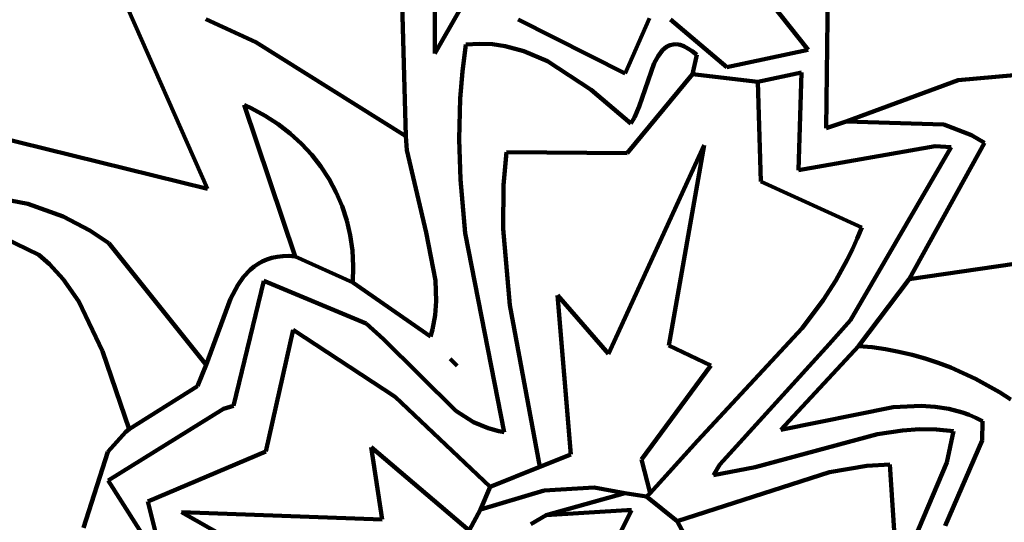
# Model space of a CAD drawing. Units: millimetres. Extents: x 0 to 6.25, y 0.11 to 8.46.
# Drawn here: x 3.66 to 4.39, y 6.67 to 7.04 of the extents above; entities that cross this region are included whole.
import ezdxf

# ---------------------------------------------------------------- set-up
doc = ezdxf.new("R2010")
doc.units = ezdxf.units.MM
for name, color, linetype, lineweight in [('color#920000ff', 7, 'CONTINUOUS', 100), ('color#93680fff', 7, 'CONTINUOUS', 100), ('color#9b0200ff', 7, 'CONTINUOUS', 100), ('color#bf9f01ff', 7, 'CONTINUOUS', 100), ('color#c09f02ff', 7, 'CONTINUOUS', 100), ('color#c40000ff', 7, 'CONTINUOUS', 100), ('color#cdc8c9ff', 7, 'CONTINUOUS', 100), ('color#e2db75fa', 7, 'CONTINUOUS', 100), ('color#e4bd00ff', 7, 'CONTINUOUS', 100), ('color#e6bd02ff', 7, 'CONTINUOUS', 100), ('color#e6c906ff', 7, 'CONTINUOUS', 100), ('color#e9001aff', 7, 'CONTINUOUS', 100), ('color#ecdfe0ff', 7, 'CONTINUOUS', 100), ('color#eedd89ff', 7, 'CONTINUOUS', 100), ('color#fedc7cff', 7, 'CONTINUOUS', 100), ('color#fee981ff', 7, 'CONTINUOUS', 100), ('color#ffcf55ff', 7, 'CONTINUOUS', 100)]:
    doc.layers.add(name, color=color, linetype=linetype, lineweight=lineweight)

msp = doc.modelspace()

# ---------------------------------------------------------------- linework, layer by layer
at = {"layer": 'color#920000ff'}
for p, q in [((3.67022, 6.86508), (3.56748, 6.91504)), ((3.61226, 6.91242), (3.66202, 6.90301)), ((3.66202, 6.90301), (3.68829, 6.89354)), ((3.68829, 6.89354), (3.70814, 6.88324)), ((3.70814, 6.88324), (3.72217, 6.87372)), ((3.72217, 6.87372), (3.79435, 6.78356)), ((3.678, 6.85823), (3.67022, 6.86508)), ((3.68832, 6.847), (3.678, 6.85823)), ((3.69988, 6.83048), (3.68832, 6.847)), ((3.71739, 6.79373), (3.69988, 6.83048)), ((3.73722, 6.73573), (3.71739, 6.79373)), ((3.79435, 6.78356), (3.78804, 6.76765)), ((3.97552, 6.78798), (3.98068, 6.78268)), ((3.98068, 6.78268), (3.97552, 6.78798)), ((3.78804, 6.76765), (3.73722, 6.73573))]:
    msp.add_line(p, q, dxfattribs=at)
at = {"layer": 'color#93680fff'}
for p, q in [((3.94252, 6.95334), (3.93781, 7.13663)), ((4.25649, 7.11486), (4.25472, 6.9592)), ((4.24133, 7.0173), (4.19838, 7.07122)), ((3.96404, 7.01469), (3.98276, 7.04702)), ((3.96413, 7.04584), (3.96404, 7.01469)), ((4.02592, 7.03974), (4.10532, 6.99963)), ((4.10532, 6.99963), (4.1235, 7.0408)), ((4.13899, 7.03976), (4.18089, 7.00446)), ((3.98721, 7.02131), (3.98459, 7.00121)), ((3.99723, 7.02186), (3.98721, 7.02131)), ((4.00697, 7.0214), (3.99723, 7.02186)), ((4.01645, 7.01999), (4.00697, 7.0214)), ((4.0302, 7.01629), (4.01645, 7.01999)), ((4.13312, 7.01696), (4.12988, 7.0127)), ((4.13492, 7.01863), (4.13312, 7.01696)), ((4.13686, 7.01994), (4.13492, 7.01863)), ((4.13894, 7.02086), (4.13686, 7.01994)), ((4.14118, 7.02135), (4.13894, 7.02086)), ((4.14359, 7.02138), (4.14118, 7.02135)), ((4.14618, 7.02092), (4.14359, 7.02138)), ((4.14896, 7.01994), (4.14618, 7.02092)), ((4.15195, 7.01839), (4.14896, 7.01994)), ((4.15514, 7.01624), (4.15195, 7.01839)), ((4.18089, 7.00446), (4.24133, 7.0173)), ((4.04771, 7.00882), (4.0302, 7.01629)), ((4.12988, 7.0127), (4.12705, 7.00741)), ((4.15857, 7.01346), (4.15514, 7.01624)), ((4.15529, 6.99912), (4.15857, 7.01346)), ((4.08014, 6.98771), (4.04771, 7.00882)), ((4.12705, 7.00741), (4.1158, 6.97519)), ((3.98459, 7.00121), (3.98294, 6.98115)), ((4.20384, 6.99359), (4.15529, 6.99912)), ((4.23628, 7.0005), (4.20384, 6.99359)), ((4.23419, 6.92798), (4.23628, 7.0005)), ((4.1096, 6.96273), (4.08014, 6.98771)), ((3.98294, 6.98115), (3.98213, 6.95109)), ((4.1158, 6.97519), (4.11227, 6.96698)), ((4.11227, 6.96698), (4.1096, 6.96273)), ((4.25472, 6.9592), (4.26951, 6.96414)), ((4.26951, 6.96414), (4.34209, 6.96178)), ((4.34209, 6.96178), (4.3625, 6.95401)), ((3.94327, 6.9429), (3.94252, 6.95334)), ((3.98213, 6.95109), (3.9831, 6.92111)), ((4.3625, 6.95401), (4.37222, 6.94823)), ((4.33548, 6.94586), (4.23419, 6.92798)), ((4.2726, 6.8168), (4.3475, 6.94497)), ((4.37222, 6.94823), (4.31637, 6.84709)), ((4.3475, 6.94497), (4.33548, 6.94586)), ((3.9576, 6.88177), (3.94327, 6.9429)), ((3.9831, 6.92111), (3.98677, 6.88126)), ((3.96465, 6.84622), (3.9576, 6.88177)), ((3.98677, 6.88126), (4.01567, 6.73359)), ((3.84312, 6.86289), (3.84704, 6.86372)), ((3.84704, 6.86372), (3.85123, 6.86421)), ((3.85123, 6.86421), (3.8557, 6.86432)), ((3.8557, 6.86432), (3.86048, 6.86404)), ((3.86048, 6.86404), (3.90321, 6.84474)), ((3.82715, 6.85413), (3.82991, 6.85643)), ((3.82991, 6.85643), (3.83287, 6.85848)), ((3.83287, 6.85848), (3.83605, 6.86025)), ((3.83605, 6.86025), (3.83946, 6.86173)), ((3.83946, 6.86173), (3.84312, 6.86289)), ((3.8179, 6.84275), (3.82219, 6.84884)), ((3.82219, 6.84884), (3.82715, 6.85413)), ((3.81245, 6.83246), (3.8179, 6.84275)), ((3.83729, 6.84582), (3.81466, 6.75311)), ((3.91316, 6.81429), (3.83729, 6.84582)), ((3.90321, 6.84474), (3.96101, 6.80449)), ((3.96524, 6.83077), (3.96465, 6.84622)), ((4.31637, 6.84709), (4.27869, 6.79746)), ((3.79435, 6.78356), (3.81245, 6.83246)), ((3.96442, 6.82035), (3.96524, 6.83077)), ((3.96247, 6.80981), (3.96442, 6.82035)), ((3.92593, 6.80248), (3.91316, 6.81429)), ((4.25692, 6.79881), (4.2726, 6.8168)), ((3.96101, 6.80449), (3.96247, 6.80981)), ((3.97967, 6.74939), (3.92593, 6.80248)), ((4.17567, 6.70953), (4.25692, 6.79881)), ((4.27869, 6.79746), (4.22098, 6.73527)), ((3.78804, 6.76765), (3.79435, 6.78356)), ((3.97552, 6.78798), (3.98068, 6.78268)), ((3.98068, 6.78268), (3.97552, 6.78798)), ((3.73722, 6.73573), (3.78804, 6.76765)), ((3.80737, 6.75094), (3.72171, 6.69777)), ((3.81466, 6.75311), (3.80737, 6.75094)), ((3.99287, 6.74108), (3.97967, 6.74939)), ((4.22098, 6.73527), (4.30427, 6.75215)), ((4.30427, 6.75215), (4.3252, 6.75309)), ((4.3252, 6.75309), (4.33554, 6.7524)), ((4.33554, 6.7524), (4.34576, 6.75078)), ((4.34576, 6.75078), (4.35584, 6.7481)), ((4.35584, 6.7481), (4.36082, 6.74633)), ((4.36082, 6.74633), (4.36576, 6.74426)), ((4.00376, 6.73648), (3.99287, 6.74108)), ((4.36576, 6.74426), (4.37064, 6.74185)), ((4.37064, 6.74185), (4.3704, 6.72735)), ((3.72133, 6.71903), (3.73485, 6.73388)), ((3.73485, 6.73388), (3.73722, 6.73573)), ((4.01158, 6.73434), (4.00376, 6.73648)), ((4.01567, 6.73359), (4.01158, 6.73434)), ((4.29284, 6.73219), (4.20191, 6.70755)), ((4.31134, 6.73488), (4.29284, 6.73219)), ((4.32382, 6.73568), (4.31134, 6.73488)), ((4.33646, 6.73553), (4.32382, 6.73568)), ((4.34926, 6.7343), (4.33646, 6.73553)), ((4.34412, 6.71115), (4.34926, 6.7343)), ((4.3704, 6.72735), (4.34308, 6.66397)), ((3.70345, 6.66245), (3.72133, 6.71903)), ((4.32006, 6.65396), (4.34412, 6.71115)), ((4.17107, 6.70175), (4.17567, 6.70953)), ((4.20191, 6.70755), (4.17107, 6.70175)), ((3.72171, 6.69777), (3.76348, 6.63212)), ((4.04669, 6.67201), (4.10506, 6.68834)), ((4.10506, 6.68834), (4.1212, 6.68584)), ((4.1212, 6.68584), (4.14398, 6.6676)), ((4.10665, 6.67559), (4.04669, 6.67201)), ((4.10022, 6.65558), (4.11015, 6.6758)), ((4.11015, 6.6758), (4.10665, 6.67559)), ((4.14398, 6.6676), (4.15253, 6.65186))]:
    msp.add_line(p, q, dxfattribs=at)
at = {"layer": 'color#9b0200ff'}
for p, q in [((3.82249, 6.97646), (3.82787, 6.97395)), ((3.86048, 6.86404), (3.82249, 6.97646)), ((3.82787, 6.97395), (3.83817, 6.96839)), ((3.83817, 6.96839), (3.84784, 6.96211)), ((3.84784, 6.96211), (3.85685, 6.95515)), ((3.85685, 6.95515), (3.86518, 6.94756)), ((3.86518, 6.94756), (3.87278, 6.93936)), ((3.87278, 6.93936), (3.87962, 6.9306)), ((3.87962, 6.9306), (3.88568, 6.92132)), ((3.88568, 6.92132), (3.89091, 6.91154)), ((3.89091, 6.91154), (3.89529, 6.90132)), ((3.89529, 6.90132), (3.89878, 6.89068)), ((3.89878, 6.89068), (3.90135, 6.87966)), ((3.90135, 6.87966), (3.90297, 6.86831)), ((3.90321, 6.84474), (3.86048, 6.86404)), ((3.90297, 6.86831), (3.9036, 6.85665)), ((3.9036, 6.85665), (3.90321, 6.84474))]:
    msp.add_line(p, q, dxfattribs=at)
at = {"layer": 'color#bf9f01ff'}
for p, q in [((3.91677, 6.72233), (3.98955, 6.66066)), ((3.92496, 6.66875), (3.91677, 6.72233)), ((3.80878, 6.65554), (3.77616, 6.6742)), ((3.77616, 6.6742), (3.92496, 6.66875))]:
    msp.add_line(p, q, dxfattribs=at)
at = {"layer": 'color#c09f02ff'}
for p, q in [((4.09315, 6.79159), (4.16405, 6.94651)), ((4.16405, 6.94651), (4.1379, 6.79778)), ((4.06499, 6.71693), (4.05521, 6.83534)), ((4.05521, 6.83534), (4.09315, 6.79159)), ((4.1379, 6.79778), (4.16907, 6.78301)), ((4.16907, 6.78301), (4.11766, 6.71328)), ((4.04203, 6.70794), (4.06499, 6.71693)), ((4.11766, 6.71328), (4.12392, 6.68819)), ((4.00516, 6.69295), (4.04203, 6.70794)), ((3.99808, 6.67622), (4.00516, 6.69295)), ((4.04521, 6.69021), (3.99808, 6.67622)), ((4.08252, 6.69251), (4.04521, 6.69021)), ((4.10506, 6.68834), (4.08252, 6.69251)), ((4.1212, 6.68584), (4.10506, 6.68834)), ((4.12392, 6.68819), (4.1212, 6.68584))]:
    msp.add_line(p, q, dxfattribs=at)
at = {"layer": 'color#c40000ff'}
for p, q in [((4.25472, 6.9592), (4.25649, 7.11486)), ((3.79532, 6.91425), (3.73136, 7.05943)), ((3.79403, 7.04004), (3.83118, 7.0229)), ((3.83118, 7.0229), (3.94252, 6.95334)), ((4.50238, 7.00797), (4.35265, 6.99472)), ((4.35265, 6.99472), (4.26951, 6.96414)), ((3.82787, 6.97395), (3.82249, 6.97646)), ((3.82249, 6.97646), (3.86048, 6.86404)), ((3.83817, 6.96839), (3.82787, 6.97395)), ((3.84784, 6.96211), (3.83817, 6.96839)), ((3.59542, 6.9633), (3.79532, 6.91425)), ((3.85685, 6.95515), (3.84784, 6.96211)), ((4.26951, 6.96414), (4.25472, 6.9592)), ((3.86518, 6.94756), (3.85685, 6.95515)), ((3.94252, 6.95334), (3.94327, 6.9429)), ((3.87278, 6.93936), (3.86518, 6.94756)), ((3.87962, 6.9306), (3.87278, 6.93936)), ((3.94327, 6.9429), (3.9576, 6.88177)), ((3.88568, 6.92132), (3.87962, 6.9306)), ((3.56748, 6.91504), (3.67022, 6.86508)), ((3.89091, 6.91154), (3.88568, 6.92132)), ((3.66202, 6.90301), (3.61226, 6.91242)), ((3.89529, 6.90132), (3.89091, 6.91154)), ((3.68829, 6.89354), (3.66202, 6.90301)), ((3.89878, 6.89068), (3.89529, 6.90132)), ((3.70814, 6.88324), (3.68829, 6.89354)), ((3.90135, 6.87966), (3.89878, 6.89068)), ((3.72217, 6.87372), (3.70814, 6.88324)), ((3.90297, 6.86831), (3.90135, 6.87966)), ((3.9576, 6.88177), (3.96465, 6.84622)), ((3.79435, 6.78356), (3.72217, 6.87372)), ((3.67022, 6.86508), (3.678, 6.85823)), ((3.84704, 6.86372), (3.84312, 6.86289)), ((3.85123, 6.86421), (3.84704, 6.86372)), ((3.8557, 6.86432), (3.85123, 6.86421)), ((3.86048, 6.86404), (3.8557, 6.86432)), ((3.9036, 6.85665), (3.90297, 6.86831)), ((3.678, 6.85823), (3.68832, 6.847)), ((3.82991, 6.85643), (3.82715, 6.85413)), ((3.83287, 6.85848), (3.82991, 6.85643)), ((3.83605, 6.86025), (3.83287, 6.85848)), ((3.83946, 6.86173), (3.83605, 6.86025)), ((3.84312, 6.86289), (3.83946, 6.86173)), ((3.90321, 6.84474), (3.9036, 6.85665)), ((4.31637, 6.84709), (4.39452, 6.8585)), ((3.82219, 6.84884), (3.8179, 6.84275)), ((3.82715, 6.85413), (3.82219, 6.84884)), ((3.68832, 6.847), (3.69988, 6.83048)), ((3.8179, 6.84275), (3.81245, 6.83246)), ((3.96101, 6.80449), (3.90321, 6.84474)), ((3.96465, 6.84622), (3.96524, 6.83077)), ((4.27869, 6.79746), (4.31637, 6.84709)), ((3.69988, 6.83048), (3.71739, 6.79373)), ((3.81245, 6.83246), (3.79435, 6.78356)), ((3.96524, 6.83077), (3.96442, 6.82035)), ((3.96442, 6.82035), (3.96247, 6.80981)), ((3.96247, 6.80981), (3.96101, 6.80449)), ((4.28877, 6.79654), (4.27869, 6.79746)), ((3.71739, 6.79373), (3.73722, 6.73573)), ((4.29877, 6.79515), (4.28877, 6.79654)), ((4.30867, 6.79328), (4.29877, 6.79515)), ((4.31848, 6.79097), (4.30867, 6.79328)), ((4.32816, 6.78821), (4.31848, 6.79097)), ((4.33772, 6.78503), (4.32816, 6.78821)), ((4.34714, 6.78143), (4.33772, 6.78503)), ((4.35641, 6.77744), (4.34714, 6.78143)), ((4.36552, 6.77306), (4.35641, 6.77744)), ((4.37446, 6.7683), (4.36552, 6.77306)), ((4.38321, 6.76319), (4.37446, 6.7683)), ((4.39177, 6.75773), (4.38321, 6.76319)), ((3.73485, 6.73388), (3.72133, 6.71903)), ((3.73722, 6.73573), (3.73485, 6.73388)), ((3.72133, 6.71903), (3.70345, 6.66245))]:
    msp.add_line(p, q, dxfattribs=at)
at = {"layer": 'color#cdc8c9ff'}
for p, q in [((4.10532, 6.99963), (4.02592, 7.03974)), ((4.1235, 7.0408), (4.10532, 6.99963))]:
    msp.add_line(p, q, dxfattribs=at)
at = {"layer": 'color#e2db75fa'}
for p, q in [((3.98276, 7.04702), (3.96404, 7.01469)), ((3.96404, 7.01469), (3.96413, 7.04584))]:
    msp.add_line(p, q, dxfattribs=at)
at = {"layer": 'color#e4bd00ff'}
for p, q in [((3.83856, 6.71934), (3.85886, 6.80943)), ((3.85886, 6.80943), (3.93472, 6.75982)), ((3.93472, 6.75982), (4.00516, 6.69295)), ((3.75108, 6.68201), (3.83856, 6.71934)), ((3.98955, 6.66066), (3.91677, 6.72233)), ((3.91677, 6.72233), (3.92496, 6.66875)), ((4.00516, 6.69295), (3.99808, 6.67622)), ((3.76348, 6.63212), (3.75108, 6.68201)), ((3.92496, 6.66875), (3.77616, 6.6742)), ((3.77616, 6.6742), (3.80878, 6.65554)), ((3.99808, 6.67622), (3.98955, 6.66066))]:
    msp.add_line(p, q, dxfattribs=at)
at = {"layer": 'color#e6bd02ff'}
for p, q in [((4.14398, 6.6676), (4.257, 6.70384)), ((4.257, 6.70384), (4.28478, 6.70868)), ((4.28478, 6.70868), (4.30194, 6.70959)), ((4.30194, 6.70959), (4.30653, 6.63861)), ((4.15253, 6.65186), (4.14398, 6.6676))]:
    msp.add_line(p, q, dxfattribs=at)
at = {"layer": 'color#e6c906ff'}
for p, q in [((4.107, 6.9405), (4.15529, 6.99912)), ((4.15529, 6.99912), (4.20384, 6.99359)), ((4.20384, 6.99359), (4.20607, 6.91946)), ((4.16405, 6.94651), (4.09315, 6.79159)), ((4.1379, 6.79778), (4.16405, 6.94651)), ((4.01521, 6.91683), (4.01743, 6.94128)), ((4.01743, 6.94128), (4.107, 6.9405)), ((4.01487, 6.88436), (4.01521, 6.91683)), ((4.20607, 6.91946), (4.28103, 6.88554)), ((4.28103, 6.88554), (4.27772, 6.8773)), ((4.01988, 6.82788), (4.01487, 6.88436)), ((4.27772, 6.8773), (4.27412, 6.86926)), ((4.27412, 6.86926), (4.27025, 6.8614)), ((4.27025, 6.8614), (4.26175, 6.84618)), ((4.26175, 6.84618), (4.25233, 6.83158)), ((4.09315, 6.79159), (4.05521, 6.83534)), ((4.05521, 6.83534), (4.06499, 6.71693)), ((4.04203, 6.70794), (4.01988, 6.82788)), ((4.25233, 6.83158), (4.23678, 6.81065)), ((4.23678, 6.81065), (4.15904, 6.72707)), ((4.16907, 6.78301), (4.1379, 6.79778)), ((4.11766, 6.71328), (4.16907, 6.78301)), ((4.15904, 6.72707), (4.12392, 6.68819)), ((4.06499, 6.71693), (4.04203, 6.70794)), ((4.12392, 6.68819), (4.11766, 6.71328))]:
    msp.add_line(p, q, dxfattribs=at)
at = {"layer": 'color#e9001aff'}
for p, q in [((3.93781, 7.13663), (3.94252, 6.95334)), ((3.73136, 7.05943), (3.79532, 6.91425)), ((3.83118, 7.0229), (3.79403, 7.04004)), ((3.94252, 6.95334), (3.83118, 7.0229)), ((4.35265, 6.99472), (4.50238, 7.00797)), ((4.26951, 6.96414), (4.35265, 6.99472)), ((3.79532, 6.91425), (3.59542, 6.9633)), ((4.34209, 6.96178), (4.26951, 6.96414)), ((4.3625, 6.95401), (4.34209, 6.96178)), ((4.37222, 6.94823), (4.3625, 6.95401)), ((4.31637, 6.84709), (4.37222, 6.94823)), ((4.39452, 6.8585), (4.31637, 6.84709)), ((4.22098, 6.73527), (4.27869, 6.79746)), ((4.27869, 6.79746), (4.28877, 6.79654)), ((4.28877, 6.79654), (4.29877, 6.79515)), ((4.29877, 6.79515), (4.30867, 6.79328)), ((4.30867, 6.79328), (4.31848, 6.79097)), ((4.31848, 6.79097), (4.32816, 6.78821)), ((4.32816, 6.78821), (4.33772, 6.78503)), ((4.33772, 6.78503), (4.34714, 6.78143)), ((4.34714, 6.78143), (4.35641, 6.77744)), ((4.35641, 6.77744), (4.36552, 6.77306)), ((4.36552, 6.77306), (4.37446, 6.7683)), ((4.37446, 6.7683), (4.38321, 6.76319)), ((4.38321, 6.76319), (4.39177, 6.75773)), ((4.30427, 6.75215), (4.22098, 6.73527)), ((4.3252, 6.75309), (4.30427, 6.75215)), ((4.33554, 6.7524), (4.3252, 6.75309)), ((4.34576, 6.75078), (4.33554, 6.7524)), ((4.35584, 6.7481), (4.34576, 6.75078)), ((4.36082, 6.74633), (4.35584, 6.7481)), ((4.36576, 6.74426), (4.36082, 6.74633)), ((4.37064, 6.74185), (4.36576, 6.74426)), ((4.3704, 6.72735), (4.37064, 6.74185)), ((4.34308, 6.66397), (4.3704, 6.72735))]:
    msp.add_line(p, q, dxfattribs=at)
at = {"layer": 'color#ecdfe0ff'}
for p, q in [((4.04669, 6.67201), (4.10665, 6.67559)), ((4.11015, 6.6758), (4.10022, 6.65558)), ((4.10665, 6.67559), (4.11015, 6.6758)), ((4.03543, 6.66522), (4.04669, 6.67201))]:
    msp.add_line(p, q, dxfattribs=at)
at = {"layer": 'color#eedd89ff'}
for p, q in [((4.19838, 7.07122), (4.24133, 7.0173)), ((4.18089, 7.00446), (4.13899, 7.03976)), ((4.24133, 7.0173), (4.18089, 7.00446))]:
    msp.add_line(p, q, dxfattribs=at)
at = {"layer": 'color#fedc7cff'}
for p, q in [((4.20384, 6.99359), (4.23628, 7.0005)), ((4.23628, 7.0005), (4.23419, 6.92798)), ((4.20607, 6.91946), (4.20384, 6.99359)), ((4.23419, 6.92798), (4.33548, 6.94586)), ((4.3475, 6.94497), (4.2726, 6.8168)), ((4.33548, 6.94586), (4.3475, 6.94497)), ((4.28103, 6.88554), (4.20607, 6.91946)), ((4.27772, 6.8773), (4.28103, 6.88554)), ((4.27412, 6.86926), (4.27772, 6.8773)), ((4.27025, 6.8614), (4.27412, 6.86926)), ((4.26175, 6.84618), (4.27025, 6.8614)), ((4.25233, 6.83158), (4.26175, 6.84618)), ((4.23678, 6.81065), (4.25233, 6.83158)), ((4.2726, 6.8168), (4.25692, 6.79881)), ((4.15904, 6.72707), (4.23678, 6.81065)), ((4.25692, 6.79881), (4.17567, 6.70953)), ((4.20191, 6.70755), (4.29284, 6.73219)), ((4.29284, 6.73219), (4.31134, 6.73488)), ((4.31134, 6.73488), (4.32382, 6.73568)), ((4.32382, 6.73568), (4.33646, 6.73553)), ((4.33646, 6.73553), (4.34926, 6.7343)), ((4.34926, 6.7343), (4.34412, 6.71115)), ((4.12392, 6.68819), (4.15904, 6.72707)), ((4.34412, 6.71115), (4.32006, 6.65396)), ((4.257, 6.70384), (4.14398, 6.6676)), ((4.17567, 6.70953), (4.17107, 6.70175)), ((4.17107, 6.70175), (4.20191, 6.70755)), ((4.28478, 6.70868), (4.257, 6.70384)), ((4.30194, 6.70959), (4.28478, 6.70868)), ((4.30653, 6.63861), (4.30194, 6.70959)), ((4.1212, 6.68584), (4.12392, 6.68819)), ((4.14398, 6.6676), (4.1212, 6.68584))]:
    msp.add_line(p, q, dxfattribs=at)
at = {"layer": 'color#fee981ff'}
for p, q in [((3.98459, 7.00121), (3.98721, 7.02131)), ((3.98721, 7.02131), (3.99723, 7.02186)), ((3.99723, 7.02186), (4.00697, 7.0214)), ((4.00697, 7.0214), (4.01645, 7.01999)), ((4.01645, 7.01999), (4.0302, 7.01629)), ((4.12988, 7.0127), (4.13312, 7.01696)), ((4.13312, 7.01696), (4.13492, 7.01863)), ((4.13492, 7.01863), (4.13686, 7.01994)), ((4.13686, 7.01994), (4.13894, 7.02086)), ((4.13894, 7.02086), (4.14118, 7.02135)), ((4.14118, 7.02135), (4.14359, 7.02138)), ((4.14359, 7.02138), (4.14618, 7.02092)), ((4.14618, 7.02092), (4.14896, 7.01994)), ((4.14896, 7.01994), (4.15195, 7.01839)), ((4.15195, 7.01839), (4.15514, 7.01624)), ((4.0302, 7.01629), (4.04771, 7.00882)), ((4.12705, 7.00741), (4.12988, 7.0127)), ((4.15514, 7.01624), (4.15857, 7.01346)), ((4.15857, 7.01346), (4.15529, 6.99912)), ((4.04771, 7.00882), (4.08014, 6.98771)), ((4.1158, 6.97519), (4.12705, 7.00741)), ((3.98294, 6.98115), (3.98459, 7.00121)), ((4.15529, 6.99912), (4.107, 6.9405)), ((4.08014, 6.98771), (4.1096, 6.96273)), ((3.98213, 6.95109), (3.98294, 6.98115)), ((4.11227, 6.96698), (4.1158, 6.97519)), ((4.1096, 6.96273), (4.11227, 6.96698)), ((3.9831, 6.92111), (3.98213, 6.95109)), ((4.01743, 6.94128), (4.01521, 6.91683)), ((4.107, 6.9405), (4.01743, 6.94128)), ((3.98677, 6.88126), (3.9831, 6.92111)), ((4.01521, 6.91683), (4.01487, 6.88436)), ((4.01567, 6.73359), (3.98677, 6.88126)), ((4.01487, 6.88436), (4.01988, 6.82788)), ((3.81466, 6.75311), (3.83729, 6.84582)), ((3.83729, 6.84582), (3.91316, 6.81429)), ((4.01988, 6.82788), (4.04203, 6.70794)), ((3.91316, 6.81429), (3.92593, 6.80248)), ((3.85886, 6.80943), (3.83856, 6.71934)), ((3.93472, 6.75982), (3.85886, 6.80943)), ((3.92593, 6.80248), (3.97967, 6.74939)), ((4.00516, 6.69295), (3.93472, 6.75982)), ((3.72171, 6.69777), (3.80737, 6.75094)), ((3.80737, 6.75094), (3.81466, 6.75311)), ((3.97967, 6.74939), (3.99287, 6.74108)), ((3.99287, 6.74108), (4.00376, 6.73648)), ((4.00376, 6.73648), (4.01158, 6.73434)), ((4.01158, 6.73434), (4.01567, 6.73359)), ((3.83856, 6.71934), (3.75108, 6.68201)), ((4.04203, 6.70794), (4.00516, 6.69295)), ((3.76348, 6.63212), (3.72171, 6.69777)), ((3.75108, 6.68201), (3.76348, 6.63212))]:
    msp.add_line(p, q, dxfattribs=at)
at = {"layer": 'color#ffcf55ff'}
for p, q in [((3.99808, 6.67622), (4.04521, 6.69021)), ((4.04521, 6.69021), (4.08252, 6.69251)), ((4.10506, 6.68834), (4.04669, 6.67201)), ((4.08252, 6.69251), (4.10506, 6.68834)), ((3.98955, 6.66066), (3.99808, 6.67622)), ((4.04669, 6.67201), (4.03543, 6.66522))]:
    msp.add_line(p, q, dxfattribs=at)

doc.saveas('drawing.dxf')
